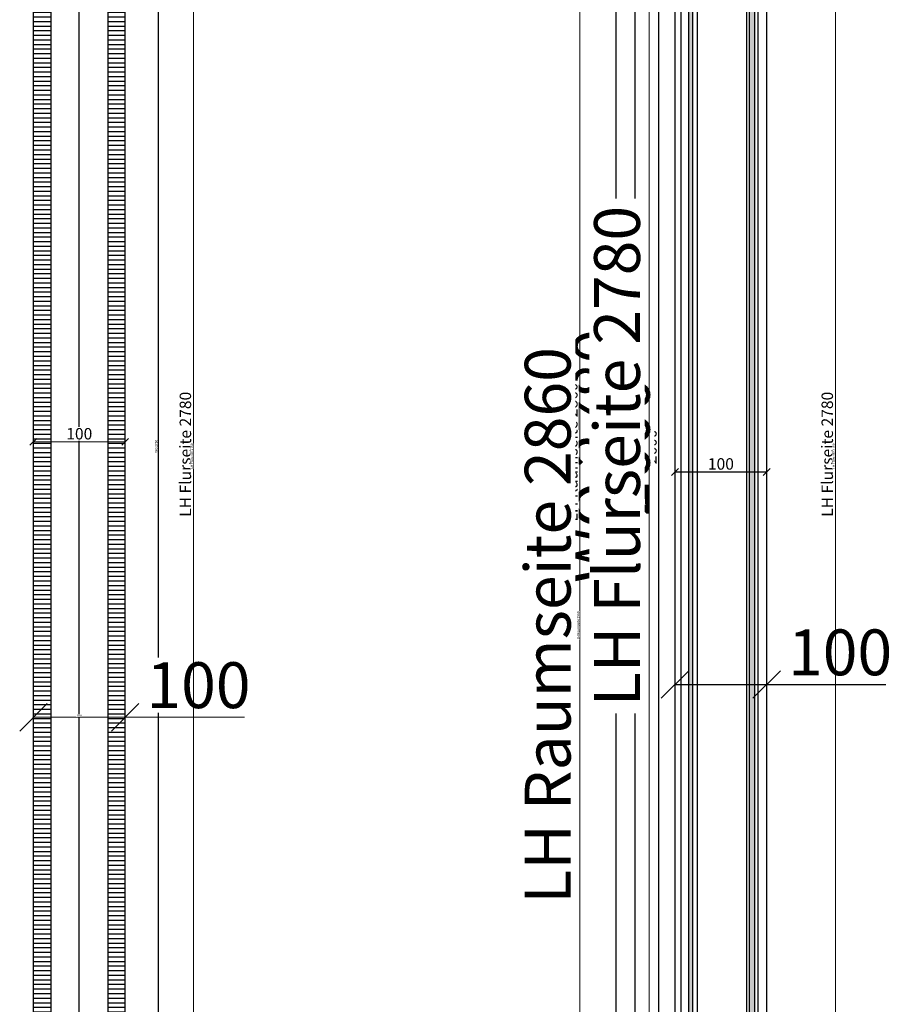
# Model space of a CAD drawing. Units: millimetres. Extents: x 220314 to 225449, y 95134 to 99973.
# Drawn here: x 224230 to 225187, y 96752 to 97825 of the extents above; entities that cross this region are included whole.
import ezdxf

# ---------------------------------------------------------------- set-up
doc = ezdxf.new("R2010")
doc.units = ezdxf.units.MM
doc.header["$LTSCALE"] = 0.3
doc.layers.get('DEFPOINTS').update_dxf_attribs({"color": 111})
for name, color, linetype in [('0 @ 1', 7, 'Continuous'), ('0 @ 20', 7, 'Continuous'), ('0 @ 5', 7, 'Continuous'), ('_K_Schraffur', 9, 'Continuous')]:
    doc.layers.add(name, color=color, linetype=linetype)
for name, color, linetype, lineweight in [('Bemassung', 7, 'Continuous', 18), ('Bemassung @ 1', 7, 'Continuous', 18), ('Bemassung @ 20', 7, 'Continuous', 18), ('Bemassung @ 5', 7, 'Continuous', 18)]:
    doc.layers.add(name, color=color, linetype=linetype, lineweight=lineweight)
doc.styles.add('AB_BEM', font='isocp.shx')
doc.linetypes.add('ISO', pattern='A,0.00254,-2.54,[134,ltypeshp.shx,S=2.54,R=0,X=-2.54,Y=0],-5.08,[134,ltypeshp.shx,S=2.54,R=180,X=2.54,Y=0],-2.54', length=10.16254)
doc.dimstyles.new('AB', dxfattribs={"dimtxt": 2.5, "dimasz": 1.5, "dimexe": 2, "dimexo": 0.0625, "dimgap": 0.5, "dimtad": 1, "dimdec": 1, "dimdsep": 46, "dimtxsty": 'AB_BEM', "dimblk": 'OBLIQUE', "dimcen": 0.09, "dimadec": 0, "dimazin": 0, "dimtfac": 1, "dimtdec": 1, "dimtofl": 0, "dimtmove": 0, "dimatfit": 3, "dimfxl": 3, "dimfxlon": 1, "dimtfill": 1, "dimtolj": 1, "dimtzin": 0, "dimarcsym": 0})
pattern_1 = [(90, (2493.1367, -2e-11), (-5, 3e-16), [])]

# ---------------------------------------------------------------- blocks, each defined once
blk = doc.blocks.new('*U67')
at = {"layer": '_K_Schraffur'}
h = blk.add_hatch(dxfattribs=at)
h.set_pattern_fill('AR-SAND', color=256, scale=0.05)
h.paths.add_polyline_path([(2602.1, 31), (44, 31), (44, 37), (2602.1, 37)])
h.paths.add_polyline_path([(2602.1, -30.8), (44, -30.8), (44, -34.8), (2602.1, -34.8)])
for p, q in [((51, 50), (2602.1, 50)), ((54, 40.8), (2602.1, 40.8)), ((54, 28.3), (2602.1, 28.3)), ((54, -25.4), (2602.1, -25.4)), ((51, -50), (2602.1, -50)), ((54, -43.3), (2602.1, -43.3))]:
    blk.add_line(p, q)
for points in [[(2602.1, 31), (44, 31), (44, 37), (2602.1, 37)], [(2602.1, -30.8), (44, -30.8), (44, -34.8), (2602.1, -34.8)]]:
    blk.add_lwpolyline(points)
blk = doc.blocks.new('_OBLIQUE')
at = {"color": 0, "linetype": 'ByBlock', "lineweight": -2}
blk.add_line((-0.5, -0.5), (0.5, 0.5), dxfattribs=at)
blk = doc.blocks.new('*D608')
at = {"color": 0, "lineweight": -2, "transparency": 16777216}
for p, q in [((224941.8, 98659.6), (224916.8, 98659.6)), ((224926.8, 96059.6), (224926.8, 98659.6)), ((224941.8, 96059.6), (224916.8, 96059.6))]:
    blk.add_line(p, q, dxfattribs=at)
at = {"layer": 'DEFPOINTS', "color": 0, "transparency": 16777216}
for p in [(224926.8, 98659.6), (224947.4, 98659.6), (224947.4, 96059.6)]:
    blk.add_point(p, dxfattribs=at)
at = {"color": 0, "lineweight": -2, "transparency": 16777216, "xscale": 7.5, "yscale": 7.5, "zscale": 7.5}
for p, rotation in [((224926.8, 98659.6), 90), ((224926.8, 96059.6), 270)]:
    blk.add_blockref('_OBLIQUE', p, dxfattribs=dict(at, rotation=rotation))
at = {"color": 0, "transparency": 16777216, "insert": (224918.1, 97359.6), "char_height": 12.5, "attachment_point": 5, "rotation": 90, "style": 'AB_BEM', "bg_fill": 3, "box_fill_scale": 1.1, "bg_fill_color": 256, "bg_fill_true_color": 13158600, "bg_fill_transparency": 0}
blk.add_mtext('\\A1;2600', dxfattribs=at)
blk = doc.blocks.new('*D609')
at = {"color": 0, "lineweight": -2, "transparency": 16777216}
for p, q in [((224946.2, 98659.6), (224886.8, 98659.6)), ((224926.8, 96059.6), (224926.8, 98659.6)), ((224946.2, 96059.6), (224886.8, 96059.6))]:
    blk.add_line(p, q, dxfattribs=at)
at = {"layer": 'DEFPOINTS', "color": 0, "transparency": 16777216}
for p in [(224926.8, 98659.6), (224947.4, 98659.6), (224947.4, 96059.6)]:
    blk.add_point(p, dxfattribs=at)
at = {"color": 0, "lineweight": -2, "transparency": 16777216, "xscale": 30, "yscale": 30, "zscale": 30}
for p, rotation in [((224926.8, 98659.6), 90), ((224926.8, 96059.6), 270)]:
    blk.add_blockref('_OBLIQUE', p, dxfattribs=dict(at, rotation=rotation))
at = {"color": 0, "transparency": 16777216, "insert": (224891.8, 97359.6), "char_height": 50, "attachment_point": 5, "rotation": 90, "style": 'AB_BEM', "bg_fill": 3, "box_fill_scale": 1.1, "bg_fill_color": 256, "bg_fill_true_color": 13158600, "bg_fill_transparency": 0}
blk.add_mtext('\\A1;2600', dxfattribs=at)
blk = doc.blocks.new('*D611')
at = {"color": 0, "lineweight": -2, "transparency": 16777216}
for p, q in [((224944.4, 97317.2), (224944.4, 97342.2)), ((225044.4, 97317.2), (225044.4, 97342.2)), ((224944.4, 97332.2), (225044.4, 97332.2))]:
    blk.add_line(p, q, dxfattribs=at)
at = {"layer": 'DEFPOINTS', "color": 0, "transparency": 16777216}
for p in [(225044.4, 97332.2), (224944.4, 97080.7), (225044.4, 97080.7)]:
    blk.add_point(p, dxfattribs=at)
at = {"color": 0, "lineweight": -2, "transparency": 16777216, "xscale": 7.5, "yscale": 7.5, "zscale": 7.5, "rotation": 180}
blk.add_blockref('_OBLIQUE', (224944.4, 97332.2), dxfattribs=at)
at = {"color": 0, "lineweight": -2, "transparency": 16777216, "xscale": 7.5, "yscale": 7.5, "zscale": 7.5}
blk.add_blockref('_OBLIQUE', (225044.4, 97332.2), dxfattribs=at)
at = {"color": 0, "transparency": 16777216, "insert": (224994.4, 97341), "char_height": 12.5, "attachment_point": 5, "style": 'AB_BEM', "bg_fill": 3, "box_fill_scale": 1.1, "bg_fill_color": 256, "bg_fill_true_color": 13158600, "bg_fill_transparency": 0}
blk.add_mtext('\\A1;100', dxfattribs=at)
blk = doc.blocks.new('*D612')
at = {"color": 0, "lineweight": -2, "transparency": 16777216}
for p, q in [((224944.4, 97082), (224944.4, 97140.5)), ((225044.4, 97082), (225044.4, 97140.5)), ((224944.4, 97100.5), (225044.4, 97100.5)), ((225044.4, 97100.5), (225174.4, 97100.5))]:
    blk.add_line(p, q, dxfattribs=at)
at = {"layer": 'DEFPOINTS', "color": 0, "transparency": 16777216}
for p in [(225044.4, 97100.5), (224944.4, 97080.7), (225044.4, 97080.7)]:
    blk.add_point(p, dxfattribs=at)
at = {"color": 0, "lineweight": -2, "transparency": 16777216, "xscale": 30, "yscale": 30, "zscale": 30, "rotation": 180}
blk.add_blockref('_OBLIQUE', (224944.4, 97100.5), dxfattribs=at)
at = {"color": 0, "lineweight": -2, "transparency": 16777216, "xscale": 30, "yscale": 30, "zscale": 30}
blk.add_blockref('_OBLIQUE', (225044.4, 97100.5), dxfattribs=at)
at = {"color": 0, "transparency": 16777216, "insert": (225124.4, 97135.5), "char_height": 50, "attachment_point": 5, "style": 'AB_BEM', "bg_fill": 3, "box_fill_scale": 1.1, "bg_fill_color": 256, "bg_fill_true_color": 13158600, "bg_fill_transparency": 0}
blk.add_mtext('\\A1;100', dxfattribs=at)
blk = doc.blocks.new('*D614')
at = {"color": 0, "lineweight": -2, "transparency": 16777216}
for p, q in [((224895, 98739.6), (224870, 98739.6)), ((224880, 98739.6), (224880, 95959.6)), ((224873, 95959.6), (224890, 95959.6))]:
    blk.add_line(p, q, dxfattribs=at)
at = {"layer": 'DEFPOINTS', "color": 0, "transparency": 16777216}
for p in [(224916.6, 98739.6), (224872.7, 95959.6), (224880, 95959.6)]:
    blk.add_point(p, dxfattribs=at)
at = {"color": 0, "lineweight": -2, "transparency": 16777216, "xscale": 7.5, "yscale": 7.5, "zscale": 7.5}
for p, rotation in [((224880, 98739.6), 90), ((224880, 95959.6), 270)]:
    blk.add_blockref('_OBLIQUE', p, dxfattribs=dict(at, rotation=rotation))
at = {"color": 0, "transparency": 16777216, "insert": (224869.6, 97349.6), "char_height": 12.5, "attachment_point": 5, "rotation": 90, "style": 'AB_BEM', "bg_fill": 3, "box_fill_scale": 1.1, "bg_fill_color": 256, "bg_fill_true_color": 13158600, "bg_fill_transparency": 0}
blk.add_mtext('\\A1;WÖ 2780', dxfattribs=at)
blk = doc.blocks.new('*D615')
at = {"color": 0, "lineweight": -2, "transparency": 16777216}
for p, q in [((224915.3, 98739.6), (224860.6, 98739.6)), ((224900.6, 98739.6), (224900.6, 95959.6)), ((224873.9, 95959.6), (224940.6, 95959.6))]:
    blk.add_line(p, q, dxfattribs=at)
at = {"layer": 'DEFPOINTS', "color": 0, "transparency": 16777216}
for p in [(224916.6, 98739.6), (224872.7, 95959.6), (224900.6, 95959.6)]:
    blk.add_point(p, dxfattribs=at)
at = {"color": 0, "lineweight": -2, "transparency": 16777216, "xscale": 30, "yscale": 30, "zscale": 30}
for p, rotation in [((224900.6, 98739.6), 90), ((224900.6, 95959.6), 270)]:
    blk.add_blockref('_OBLIQUE', p, dxfattribs=dict(at, rotation=rotation))
at = {"color": 0, "transparency": 16777216, "insert": (224859.3, 97349.6), "char_height": 50, "attachment_point": 5, "rotation": 90, "style": 'AB_BEM', "bg_fill": 3, "box_fill_scale": 1.1, "bg_fill_color": 256, "bg_fill_true_color": 13158600, "bg_fill_transparency": 0}
blk.add_mtext('\\A1;WÖ 2780', dxfattribs=at)
blk = doc.blocks.new('*U72')
at = {"layer": '_K_Schraffur'}
h = blk.add_hatch(dxfattribs=at)
h.set_pattern_fill('_USER', color=256, scale=5, angle=90, pattern_type=0)
h.set_pattern_definition(pattern_1)
h.paths.add_polyline_path([(5.3, 50, 0.414214), (4, 48.7), (4, 32.3, 0.414214), (5.3, 31), (2597.1, 31), (2597.1, 50)])
h = blk.add_hatch(dxfattribs=at)
h.set_pattern_fill('_USER', color=256, scale=5, angle=90, pattern_type=0)
h.set_pattern_definition(pattern_1)
h.paths.add_polyline_path([(5.3, -31, 0.414214), (4, -32.3), (4, -48.7, 0.414214), (5.3, -50), (2597.1, -50), (2597.1, -31)])
for p, q in [((5.3, 50), (2597.1, 50)), ((2597.1, 31), (5.3, 31)), ((2597.1, -31), (5.3, -31)), ((5.3, -50), (2597.1, -50))]:
    blk.add_line(p, q)
at = {"linetype": 'ISO', "ltscale": 1.52}
blk.add_line((11.4, 0), (2593, 0), dxfattribs=at)
blk = doc.blocks.new('*D646')
at = {"color": 0, "lineweight": -2, "transparency": 16777216}
for p, q in [((224377.6, 98739.6), (224382.6, 98739.6)), ((224380.6, 98739.6), (224380.6, 95959.6)), ((224377.6, 95959.6), (224382.6, 95959.6))]:
    blk.add_line(p, q, dxfattribs=at)
at = {"layer": 'DEFPOINTS', "color": 0, "transparency": 16777216}
for p in [(224346.9, 98739.6), (224325.5, 95959.6), (224380.6, 95959.6)]:
    blk.add_point(p, dxfattribs=at)
at = {"color": 0, "lineweight": -2, "transparency": 16777216, "xscale": 1.5, "yscale": 1.5, "zscale": 1.5}
for p, rotation in [((224380.6, 98739.6), 90), ((224380.6, 95959.6), 270)]:
    blk.add_blockref('_OBLIQUE', p, dxfattribs=dict(at, rotation=rotation))
at = {"color": 0, "transparency": 16777216, "insert": (224378.5, 97360.3), "char_height": 2.5, "attachment_point": 5, "rotation": 90, "style": 'AB_BEM', "bg_fill": 3, "box_fill_scale": 1.1, "bg_fill_color": 256, "bg_fill_true_color": 13158600, "bg_fill_transparency": 0}
blk.add_mtext('\\A1;WÖ 2780', dxfattribs=at)
blk = doc.blocks.new('*D648')
at = {"layer": 'Bemassung', "color": 0, "lineweight": -2, "transparency": 16777216}
for p, q in [((224244.7, 97350.1), (224244.7, 97375.1)), ((224344.7, 97350.1), (224344.7, 97375.1)), ((224244.7, 97365.1), (224344.7, 97365.1))]:
    blk.add_line(p, q, dxfattribs=at)
at = {"layer": 'DEFPOINTS', "color": 0, "transparency": 16777216}
for p in [(224344.7, 97365.1), (224244.7, 97314.2), (224344.7, 97314.2)]:
    blk.add_point(p, dxfattribs=at)
at = {"layer": 'Bemassung', "color": 0, "lineweight": -2, "transparency": 16777216, "xscale": 7.5, "yscale": 7.5, "zscale": 7.5, "rotation": 180}
blk.add_blockref('_OBLIQUE', (224244.7, 97365.1), dxfattribs=at)
at = {"layer": 'Bemassung', "color": 0, "lineweight": -2, "transparency": 16777216, "xscale": 7.5, "yscale": 7.5, "zscale": 7.5}
blk.add_blockref('_OBLIQUE', (224344.7, 97365.1), dxfattribs=at)
at = {"layer": 'Bemassung', "color": 0, "transparency": 16777216, "insert": (224294.7, 97373.9), "char_height": 12.5, "attachment_point": 5, "style": 'AB_BEM', "bg_fill": 3, "box_fill_scale": 1.1, "bg_fill_color": 256, "bg_fill_true_color": 13158600, "bg_fill_transparency": 0}
blk.add_mtext('\\A1;100', dxfattribs=at)
blk = doc.blocks.new('*D649')
at = {"layer": 'Bemassung', "color": 0, "lineweight": -2, "transparency": 16777216}
for p, q in [((224244.7, 97124.7), (224244.7, 97024.7)), ((224344.7, 97124.7), (224344.7, 97024.7)), ((224244.7, 97064.7), (224344.7, 97064.7)), ((224344.7, 97064.7), (224474.8, 97064.7))]:
    blk.add_line(p, q, dxfattribs=at)
at = {"layer": 'DEFPOINTS', "color": 0, "transparency": 16777216}
for p in [(224244.7, 97314.2), (224344.7, 97314.2), (224344.7, 97064.7)]:
    blk.add_point(p, dxfattribs=at)
at = {"layer": 'Bemassung', "color": 0, "lineweight": -2, "transparency": 16777216, "xscale": 30, "yscale": 30, "zscale": 30, "rotation": 180}
blk.add_blockref('_OBLIQUE', (224244.7, 97064.7), dxfattribs=at)
at = {"layer": 'Bemassung', "color": 0, "lineweight": -2, "transparency": 16777216, "xscale": 30, "yscale": 30, "zscale": 30}
blk.add_blockref('_OBLIQUE', (224344.7, 97064.7), dxfattribs=at)
at = {"layer": 'Bemassung', "color": 0, "transparency": 16777216, "insert": (224424.7, 97099.7), "char_height": 50, "attachment_point": 5, "style": 'AB_BEM', "bg_fill": 3, "box_fill_scale": 1.1, "bg_fill_color": 256, "bg_fill_true_color": 13158600, "bg_fill_transparency": 0}
blk.add_mtext('\\A1;100', dxfattribs=at)
blk = doc.blocks.new('*D650')
at = {"layer": 'Bemassung', "color": 0, "lineweight": -2, "transparency": 16777216}
for p, q in [((224244.7, 97067.7), (224244.7, 97062.7)), ((224244.7, 97064.7), (224344.7, 97064.7)), ((224344.7, 97067.7), (224344.7, 97062.7))]:
    blk.add_line(p, q, dxfattribs=at)
at = {"layer": 'DEFPOINTS', "color": 0, "transparency": 16777216}
for p in [(224244.7, 97314.2), (224344.7, 97314.2), (224344.7, 97064.7)]:
    blk.add_point(p, dxfattribs=at)
at = {"layer": 'Bemassung', "color": 0, "lineweight": -2, "transparency": 16777216, "xscale": 1.5, "yscale": 1.5, "zscale": 1.5, "rotation": 180}
blk.add_blockref('_OBLIQUE', (224244.7, 97064.7), dxfattribs=at)
at = {"layer": 'Bemassung', "color": 0, "lineweight": -2, "transparency": 16777216, "xscale": 1.5, "yscale": 1.5, "zscale": 1.5}
blk.add_blockref('_OBLIQUE', (224344.7, 97064.7), dxfattribs=at)
at = {"layer": 'Bemassung', "color": 0, "transparency": 16777216, "insert": (224294.7, 97066.5), "char_height": 2.5, "attachment_point": 5, "style": 'AB_BEM', "bg_fill": 3, "box_fill_scale": 1.1, "bg_fill_color": 256, "bg_fill_true_color": 13158600, "bg_fill_transparency": 0}
blk.add_mtext('\\A1;100', dxfattribs=at)
blk = doc.blocks.new('*D702')
at = {"layer": 'Bemassung', "color": 0, "lineweight": -2, "transparency": 16777216}
for p, q in [((224407.1, 98739.6), (224429.2, 98739.6)), ((224419.2, 95959.6), (224419.2, 98739.6)), ((224434.2, 95959.6), (224409.2, 95959.6))]:
    blk.add_line(p, q, dxfattribs=at)
at = {"layer": 'DEFPOINTS', "color": 0, "transparency": 16777216}
for p in [(224406.8, 98739.6), (224419.2, 98739.6), (224725.3, 95959.6)]:
    blk.add_point(p, dxfattribs=at)
at = {"layer": 'Bemassung', "color": 0, "lineweight": -2, "transparency": 16777216, "xscale": 7.5, "yscale": 7.5, "zscale": 7.5}
for p, rotation in [((224419.2, 98739.6), 90), ((224419.2, 95959.6), 270)]:
    blk.add_blockref('_OBLIQUE', p, dxfattribs=dict(at, rotation=rotation))
at = {"layer": 'Bemassung', "color": 0, "transparency": 16777216, "insert": (224410.4, 97351.5), "char_height": 12.5, "attachment_point": 5, "rotation": 90, "style": 'AB_BEM', "bg_fill": 3, "box_fill_scale": 1.1, "bg_fill_color": 256, "bg_fill_true_color": 13158600, "bg_fill_transparency": 0}
blk.add_mtext('\\A1;LH Flurseite 2780', dxfattribs=at)
blk = doc.blocks.new('*D704')
at = {"layer": 'Bemassung', "color": 0, "lineweight": -2, "transparency": 16777216}
for p, q in [((224416.2, 98739.6), (224421.2, 98739.6)), ((224419.2, 95959.6), (224419.2, 98739.6)), ((224422.2, 95959.6), (224417.2, 95959.6))]:
    blk.add_line(p, q, dxfattribs=at)
at = {"layer": 'DEFPOINTS', "color": 0, "transparency": 16777216}
for p in [(224406.8, 98739.6), (224419.2, 98739.6), (224725.3, 95959.6)]:
    blk.add_point(p, dxfattribs=at)
at = {"layer": 'Bemassung', "color": 0, "lineweight": -2, "transparency": 16777216, "xscale": 1.5, "yscale": 1.5, "zscale": 1.5}
for p, rotation in [((224419.2, 98739.6), 90), ((224419.2, 95959.6), 270)]:
    blk.add_blockref('_OBLIQUE', p, dxfattribs=dict(at, rotation=rotation))
at = {"layer": 'Bemassung', "color": 0, "transparency": 16777216, "insert": (224417.4, 97349.6), "char_height": 2.5, "attachment_point": 5, "rotation": 90, "style": 'AB_BEM', "bg_fill": 3, "box_fill_scale": 1.1, "bg_fill_color": 256, "bg_fill_true_color": 13158600, "bg_fill_transparency": 0}
blk.add_mtext('\\A1;LH Flurseite 2780', dxfattribs=at)
blk = doc.blocks.new('*D706')
at = {"layer": 'Bemassung', "color": 0, "lineweight": -2, "transparency": 16777216}
for p, q in [((225107.1, 98739.6), (225129.2, 98739.6)), ((225119.2, 95959.6), (225119.2, 98739.6)), ((225134.2, 95959.6), (225109.2, 95959.6))]:
    blk.add_line(p, q, dxfattribs=at)
at = {"layer": 'DEFPOINTS', "color": 0, "transparency": 16777216}
for p in [(225106.8, 98739.6), (225119.2, 98739.6), (225425.3, 95959.6)]:
    blk.add_point(p, dxfattribs=at)
at = {"layer": 'Bemassung', "color": 0, "lineweight": -2, "transparency": 16777216, "xscale": 7.5, "yscale": 7.5, "zscale": 7.5}
for p, rotation in [((225119.2, 98739.6), 90), ((225119.2, 95959.6), 270)]:
    blk.add_blockref('_OBLIQUE', p, dxfattribs=dict(at, rotation=rotation))
at = {"layer": 'Bemassung', "color": 0, "transparency": 16777216, "insert": (225110.4, 97351.5), "char_height": 12.5, "attachment_point": 5, "rotation": 90, "style": 'AB_BEM', "bg_fill": 3, "box_fill_scale": 1.1, "bg_fill_color": 256, "bg_fill_true_color": 13158600, "bg_fill_transparency": 0}
blk.add_mtext('\\A1;LH Flurseite 2780', dxfattribs=at)
blk = doc.blocks.new('*D707')
at = {"layer": 'Bemassung', "color": 0, "lineweight": -2, "transparency": 16777216}
for p, q in [((224976.2, 98739.6), (224876.2, 98739.6)), ((224916.2, 95959.6), (224916.2, 98739.6)), ((224976.2, 95959.6), (224876.2, 95959.6))]:
    blk.add_line(p, q, dxfattribs=at)
at = {"layer": 'DEFPOINTS', "color": 0, "transparency": 16777216}
for p in [(224916.2, 98739.6), (225106.8, 98739.6), (225425.3, 95959.6)]:
    blk.add_point(p, dxfattribs=at)
at = {"layer": 'Bemassung', "color": 0, "lineweight": -2, "transparency": 16777216, "xscale": 30, "yscale": 30, "zscale": 30}
for p, rotation in [((224916.2, 98739.6), 90), ((224916.2, 95959.6), 270)]:
    blk.add_blockref('_OBLIQUE', p, dxfattribs=dict(at, rotation=rotation))
at = {"layer": 'Bemassung', "color": 0, "transparency": 16777216, "insert": (224881.1, 97349.6), "char_height": 50, "attachment_point": 5, "rotation": 90, "style": 'AB_BEM', "bg_fill": 3, "box_fill_scale": 1.1, "bg_fill_color": 256, "bg_fill_true_color": 13158600, "bg_fill_transparency": 0}
blk.add_mtext('\\A1;LH Flurseite 2780', dxfattribs=at)
blk = doc.blocks.new('*D708')
at = {"layer": 'Bemassung', "color": 0, "lineweight": -2, "transparency": 16777216}
for p, q in [((225116.2, 98739.6), (225121.2, 98739.6)), ((225119.2, 95959.6), (225119.2, 98739.6)), ((225122.2, 95959.6), (225117.2, 95959.6))]:
    blk.add_line(p, q, dxfattribs=at)
at = {"layer": 'DEFPOINTS', "color": 0, "transparency": 16777216}
for p in [(225106.8, 98739.6), (225119.2, 98739.6), (225425.3, 95959.6)]:
    blk.add_point(p, dxfattribs=at)
at = {"layer": 'Bemassung', "color": 0, "lineweight": -2, "transparency": 16777216, "xscale": 1.5, "yscale": 1.5, "zscale": 1.5}
for p, rotation in [((225119.2, 98739.6), 90), ((225119.2, 95959.6), 270)]:
    blk.add_blockref('_OBLIQUE', p, dxfattribs=dict(at, rotation=rotation))
at = {"layer": 'Bemassung', "color": 0, "transparency": 16777216, "insert": (225117.4, 97349.6), "char_height": 2.5, "attachment_point": 5, "rotation": 90, "style": 'AB_BEM', "bg_fill": 3, "box_fill_scale": 1.1, "bg_fill_color": 256, "bg_fill_true_color": 13158600, "bg_fill_transparency": 0}
blk.add_mtext('\\A1;LH Flurseite 2780', dxfattribs=at)
blk = doc.blocks.new('*D714')
at = {"layer": 'Bemassung', "color": 0, "lineweight": -2, "transparency": 16777216}
for p, q in [((224855.6, 98819.6), (224830.6, 98819.6)), ((224840.6, 98819.6), (224840.6, 95959.6)), ((224855.6, 95959.6), (224830.6, 95959.6))]:
    blk.add_line(p, q, dxfattribs=at)
at = {"layer": 'DEFPOINTS', "color": 0, "transparency": 16777216}
for p in [(224872.6, 98819.6), (224840.6, 95959.6), (224865.7, 95959.6)]:
    blk.add_point(p, dxfattribs=at)
at = {"layer": 'Bemassung', "color": 0, "lineweight": -2, "transparency": 16777216, "xscale": 7.5, "yscale": 7.5, "zscale": 7.5}
for p, rotation in [((224840.6, 98819.6), 90), ((224840.6, 95959.6), 270)]:
    blk.add_blockref('_OBLIQUE', p, dxfattribs=dict(at, rotation=rotation))
at = {"layer": 'Bemassung', "color": 0, "transparency": 16777216, "insert": (224831.8, 97353.9), "char_height": 12.5, "attachment_point": 5, "rotation": 90, "style": 'AB_BEM', "bg_fill": 3, "box_fill_scale": 1.1, "bg_fill_color": 256, "bg_fill_true_color": 13158600, "bg_fill_transparency": 0}
blk.add_mtext('\\A1;LH Raumseite 2860', dxfattribs=at)
blk = doc.blocks.new('*D715')
at = {"layer": 'Bemassung', "color": 0, "lineweight": -2, "transparency": 16777216}
for p, q in [((224871.3, 98819.6), (224800.6, 98819.6)), ((224840.6, 98819.6), (224840.6, 95959.6)), ((224864.4, 95959.6), (224800.6, 95959.6))]:
    blk.add_line(p, q, dxfattribs=at)
at = {"layer": 'DEFPOINTS', "color": 0, "transparency": 16777216}
for p in [(224872.6, 98819.6), (224840.6, 95959.6), (224865.7, 95959.6)]:
    blk.add_point(p, dxfattribs=at)
at = {"layer": 'Bemassung', "color": 0, "lineweight": -2, "transparency": 16777216, "xscale": 30, "yscale": 30, "zscale": 30}
for p, rotation in [((224840.6, 98819.6), 90), ((224840.6, 95959.6), 270)]:
    blk.add_blockref('_OBLIQUE', p, dxfattribs=dict(at, rotation=rotation))
at = {"layer": 'Bemassung', "color": 0, "transparency": 16777216, "insert": (224805.5, 97164.9), "char_height": 50, "attachment_point": 5, "rotation": 90, "style": 'AB_BEM', "bg_fill": 3, "box_fill_scale": 1.1, "bg_fill_color": 256, "bg_fill_true_color": 13158600, "bg_fill_transparency": 0}
blk.add_mtext('\\A1;LH Raumseite 2860', dxfattribs=at)
blk = doc.blocks.new('*D716')
at = {"layer": 'Bemassung', "color": 0, "lineweight": -2, "transparency": 16777216}
for p, q in [((224843.6, 98819.6), (224838.6, 98819.6)), ((224840.6, 98819.6), (224840.6, 95959.6)), ((224843.6, 95959.6), (224838.6, 95959.6))]:
    blk.add_line(p, q, dxfattribs=at)
at = {"layer": 'DEFPOINTS', "color": 0, "transparency": 16777216}
for p in [(224872.6, 98819.6), (224840.6, 95959.6), (224865.7, 95959.6)]:
    blk.add_point(p, dxfattribs=at)
at = {"layer": 'Bemassung', "color": 0, "lineweight": -2, "transparency": 16777216, "xscale": 1.5, "yscale": 1.5, "zscale": 1.5}
for p, rotation in [((224840.6, 98819.6), 90), ((224840.6, 95959.6), 270)]:
    blk.add_blockref('_OBLIQUE', p, dxfattribs=dict(at, rotation=rotation))
at = {"layer": 'Bemassung', "color": 0, "transparency": 16777216, "insert": (224838.8, 97164.9), "char_height": 2.5, "attachment_point": 5, "rotation": 90, "style": 'AB_BEM', "bg_fill": 3, "box_fill_scale": 1.1, "bg_fill_color": 256, "bg_fill_true_color": 13158600, "bg_fill_transparency": 0}
blk.add_mtext('\\A1;LH Raumseite 2860', dxfattribs=at)
blk = doc.blocks.new('*U761')
at = {"layer": '0 @ 5'}
dim = blk.add_linear_dim(base=(224926.84, 98659.63), p1=(224947.41, 96059.64), p2=(224947.41, 98659.63), angle=90, dimstyle='AB', override={"dimscale": 5, "dimtix": 0, "dimtofl": 0, "dimtmove": 0, "dimatfit": 3, "dimarcsym": 1}, dxfattribs=at)
dim.commit()
dim.dimension.update_dxf_attribs({"geometry": '*D608', "text_midpoint": (224918.09, 97359.64)})
at = {"layer": '0 @ 20'}
dim = blk.add_linear_dim(base=(224926.84, 98659.63), p1=(224947.41, 96059.64), p2=(224947.41, 98659.63), angle=90, dimstyle='AB', override={"dimscale": 20, "dimtix": 0, "dimtofl": 0, "dimtmove": 0, "dimatfit": 3, "dimarcsym": 1}, dxfattribs=at)
dim.commit()
dim.dimension.update_dxf_attribs({"geometry": '*D609', "text_midpoint": (224891.84, 97359.64)})
blk = doc.blocks.new('*U762')
at = {"layer": '0 @ 5'}
dim = blk.add_linear_dim(base=(225044.41, 97332.21), p1=(224944.41, 97080.71), p2=(225044.41, 97080.71), dimstyle='AB', override={"dimscale": 5, "dimtix": 0, "dimtofl": 0, "dimtmove": 0, "dimatfit": 3, "dimarcsym": 1}, dxfattribs=at)
dim.commit()
dim.dimension.update_dxf_attribs({"geometry": '*D611', "text_midpoint": (224994.41, 97340.96)})
at = {"layer": '0 @ 20'}
dim = blk.add_linear_dim(base=(225044.41, 97100.48), p1=(224944.41, 97080.71), p2=(225044.41, 97080.71), dimstyle='AB', override={"dimscale": 20, "dimtix": 0, "dimtofl": 0, "dimtmove": 0, "dimatfit": 3, "dimarcsym": 1}, dxfattribs=at)
dim.commit()
dim.dimension.update_dxf_attribs({"geometry": '*D612', "text_midpoint": (225124.43, 97135.48)})
blk = doc.blocks.new('*U763')
at = {"layer": '0 @ 5'}
dim = blk.add_linear_dim(base=(224879.95, 95959.64), p1=(224916.55, 98739.64), p2=(224872.66, 95959.64), angle=90, dimstyle='AB', override={"dimscale": 5, "dimpost": 'WÖ <>', "dimtix": 0, "dimtofl": 0, "dimtmove": 0, "dimatfit": 3, "dimarcsym": 1}, dxfattribs=at)
dim.commit()
dim.dimension.update_dxf_attribs({"geometry": '*D614', "text_midpoint": (224869.64, 97349.64)})
at = {"layer": '0 @ 20'}
dim = blk.add_linear_dim(base=(224900.58, 95959.64), p1=(224916.55, 98739.64), p2=(224872.66, 95959.64), angle=90, dimstyle='AB', override={"dimscale": 20, "dimpost": 'WÖ <>', "dimtix": 0, "dimtofl": 0, "dimtmove": 0, "dimatfit": 3, "dimarcsym": 1}, dxfattribs=at)
dim.commit()
dim.dimension.update_dxf_attribs({"geometry": '*D615', "text_midpoint": (224859.33, 97349.64)})
blk = doc.blocks.new('*U771')
at = {"layer": '0 @ 1'}
dim = blk.add_linear_dim(base=(224380.57, 95959.64), p1=(224346.88, 98739.64), p2=(224325.47, 95959.64), angle=90, dimstyle='AB', override={"dimscale": 1, "dimpost": 'WÖ <>', "dimtix": 0, "dimtofl": 0, "dimtmove": 0, "dimatfit": 3, "dimarcsym": 1}, dxfattribs=at)
dim.commit()
dim.dimension.update_dxf_attribs({"geometry": '*D646', "text_midpoint": (224380.57, 97360.28), "dimtype": 128})
blk = doc.blocks.new('*U772')
at = {"layer": 'Bemassung @ 5'}
dim = blk.add_linear_dim(base=(224344.72, 97365.11), p1=(224244.72, 97314.2), p2=(224344.72, 97314.2), dimstyle='AB', override={"dimscale": 5, "dimtix": 0, "dimtofl": 0, "dimtmove": 0, "dimatfit": 3, "dimarcsym": 1}, dxfattribs=at)
dim.commit()
dim.dimension.update_dxf_attribs({"geometry": '*D648', "text_midpoint": (224294.72, 97373.86)})
at = {"layer": 'Bemassung @ 20'}
dim = blk.add_linear_dim(base=(224344.72, 97064.73), p1=(224244.72, 97314.2), p2=(224344.72, 97314.2), dimstyle='AB', override={"dimscale": 20, "dimtix": 0, "dimtofl": 0, "dimtmove": 0, "dimatfit": 3, "dimarcsym": 1}, dxfattribs=at)
dim.commit()
dim.dimension.update_dxf_attribs({"geometry": '*D649', "text_midpoint": (224424.74, 97099.73)})
at = {"layer": 'Bemassung @ 1'}
dim = blk.add_linear_dim(base=(224344.72, 97064.73), p1=(224244.72, 97314.2), p2=(224344.72, 97314.2), dimstyle='AB', override={"dimscale": 1, "dimtix": 0, "dimtofl": 0, "dimtmove": 0, "dimatfit": 3, "dimarcsym": 1}, dxfattribs=at)
dim.commit()
dim.dimension.update_dxf_attribs({"geometry": '*D650', "text_midpoint": (224294.72, 97066.48)})
blk = doc.blocks.new('*U786')
at = {"layer": 'Bemassung @ 5'}
dim = blk.add_linear_dim(base=(224419.19, 98739.63), p1=(224725.32, 95959.64), p2=(224406.76, 98739.63), angle=90, dimstyle='AB', override={"dimscale": 5, "dimpost": 'LH Flurseite <>', "dimtix": 0, "dimtofl": 0, "dimtmove": 0, "dimatfit": 3, "dimarcsym": 1}, dxfattribs=at)
dim.commit()
dim.dimension.update_dxf_attribs({"geometry": '*D702', "text_midpoint": (224419.19, 97351.52), "dimtype": 128})
at = {"layer": 'Bemassung @ 1'}
dim = blk.add_linear_dim(base=(224419.19, 98739.63), p1=(224725.32, 95959.64), p2=(224406.76, 98739.63), angle=90, dimstyle='AB', override={"dimscale": 1, "dimpost": 'LH Flurseite <>', "dimtix": 0, "dimtofl": 0, "dimtmove": 0, "dimatfit": 3, "dimarcsym": 1}, dxfattribs=at)
dim.commit()
dim.dimension.update_dxf_attribs({"geometry": '*D704', "text_midpoint": (224417.43, 97349.63)})
blk = doc.blocks.new('*U787')
at = {"layer": 'Bemassung @ 5'}
dim = blk.add_linear_dim(base=(225119.19, 98739.63), p1=(225425.32, 95959.64), p2=(225106.76, 98739.63), angle=90, dimstyle='AB', override={"dimscale": 5, "dimpost": 'LH Flurseite <>', "dimtix": 0, "dimtofl": 0, "dimtmove": 0, "dimatfit": 3, "dimarcsym": 1}, dxfattribs=at)
dim.commit()
dim.dimension.update_dxf_attribs({"geometry": '*D706', "text_midpoint": (225119.19, 97351.52), "dimtype": 128})
at = {"layer": 'Bemassung @ 20'}
dim = blk.add_linear_dim(base=(224916.19, 98739.63), p1=(225425.32, 95959.64), p2=(225106.76, 98739.63), angle=90, dimstyle='AB', override={"dimscale": 20, "dimpost": 'LH Flurseite <>', "dimtix": 0, "dimtofl": 0, "dimtmove": 0, "dimatfit": 3, "dimarcsym": 1}, dxfattribs=at)
dim.commit()
dim.dimension.update_dxf_attribs({"geometry": '*D707', "text_midpoint": (224881.12, 97349.63)})
at = {"layer": 'Bemassung @ 1'}
dim = blk.add_linear_dim(base=(225119.19, 98739.63), p1=(225425.32, 95959.64), p2=(225106.76, 98739.63), angle=90, dimstyle='AB', override={"dimscale": 1, "dimpost": 'LH Flurseite <>', "dimtix": 0, "dimtofl": 0, "dimtmove": 0, "dimatfit": 3, "dimarcsym": 1}, dxfattribs=at)
dim.commit()
dim.dimension.update_dxf_attribs({"geometry": '*D708', "text_midpoint": (225117.43, 97349.63)})
blk = doc.blocks.new('*U789')
at = {"layer": 'Bemassung @ 5'}
dim = blk.add_linear_dim(base=(224840.59, 95959.64), p1=(224872.56, 98819.64), p2=(224865.68, 95959.64), angle=90, dimstyle='AB', override={"dimscale": 5, "dimpost": 'LH Raumseite <>', "dimtix": 0, "dimtofl": 0, "dimtmove": 0, "dimatfit": 3, "dimarcsym": 1}, dxfattribs=at)
dim.commit()
dim.dimension.update_dxf_attribs({"geometry": '*D714', "text_midpoint": (224840.59, 97353.88), "dimtype": 128})
at = {"layer": 'Bemassung @ 20'}
dim = blk.add_linear_dim(base=(224840.59, 95959.64), p1=(224872.56, 98819.64), p2=(224865.68, 95959.64), angle=90, dimstyle='AB', override={"dimscale": 20, "dimpost": 'LH Raumseite <>', "dimtix": 0, "dimtofl": 0, "dimtmove": 0, "dimatfit": 3, "dimarcsym": 1}, dxfattribs=at)
dim.commit()
dim.dimension.update_dxf_attribs({"geometry": '*D715', "text_midpoint": (224840.59, 97164.91), "dimtype": 128})
at = {"layer": 'Bemassung @ 1'}
dim = blk.add_linear_dim(base=(224840.59, 95959.64), p1=(224872.56, 98819.64), p2=(224865.68, 95959.64), angle=90, dimstyle='AB', override={"dimscale": 1, "dimpost": 'LH Raumseite <>', "dimtix": 0, "dimtofl": 0, "dimtmove": 0, "dimatfit": 3, "dimarcsym": 1}, dxfattribs=at)
dim.commit()
dim.dimension.update_dxf_attribs({"geometry": '*D716', "text_midpoint": (224840.59, 97164.91), "dimtype": 128})

msp = doc.modelspace()

# ---------------------------------------------------------------- block references
at = {"xscale": -1, "rotation": 270}
for name, p in [('*U72', (224294.7, 96005.6)), ('*U67', (224994.4, 96005.6))]:
    msp.add_blockref(name, p, dxfattribs=at)

# ---------------------------------------------------------------- next in the draw order: block references
for name in ['*U771', '*U761']:
    msp.add_blockref(name, (0, 0))

# ---------------------------------------------------------------- next in the draw order: block references
msp.add_blockref('*U762', (0, 0))
at = {"layer": 'Bemassung'}
msp.add_blockref('*U772', (0, 0), dxfattribs=at)

# ---------------------------------------------------------------- next in the draw order: block references
msp.add_blockref('*U763', (0, 0))
msp.add_blockref('*U786', (0, 0), dxfattribs=at)

# ---------------------------------------------------------------- next in the draw order: block references
msp.add_blockref('*U787', (0, 0), dxfattribs=at)

# ---------------------------------------------------------------- next in the draw order: block references
msp.add_blockref('*U789', (0, 0), dxfattribs=at)

doc.saveas('drawing.dxf')
